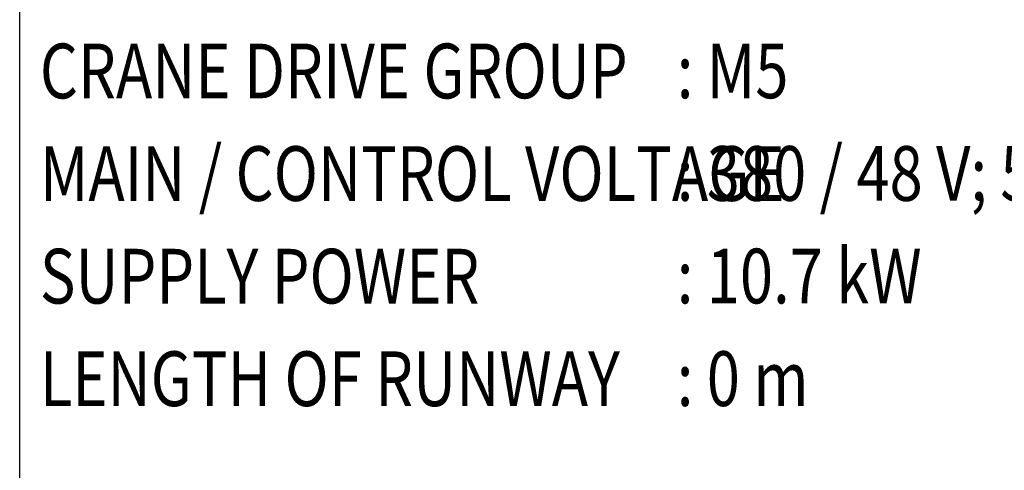
# Model space of a CAD drawing. Units: millimetres. Extents: x 0 to 24042, y 0 to 16800.
# Drawn here: x 14460 to 18058, y 2683 to 4331 of the extents above; entities that cross this region are included whole.
import ezdxf
from ezdxf.enums import TextEntityAlignment as Align

# ---------------------------------------------------------------- set-up
doc = ezdxf.new("R2010")
doc.units = ezdxf.units.MM
doc.header["$MEASUREMENT"] = 0
doc.layers.add('(4) Texts', color=7, linetype='Continuous', lineweight=35)
doc.layers.add('(9) Sheet', color=7, linetype='Continuous', lineweight=35)
doc.styles.add('Arial', font='ARIAL.TTF')

# ---------------------------------------------------------------- blocks, each defined once
blk = doc.blocks.new('GROUP_0_7c00b911-2656-4744-98e3-de2b4ed581d9')
at = {"layer": '(9) Sheet', "color": 7, "linetype": 'Continuous', "lineweight": 25, "ltscale": 120}
blk.add_line((14460, 2640), (14460, 8640), dxfattribs=at)
at = {"layer": '(4) Texts', "color": 9, "lineweight": 35, "style": 'Arial', "width": 0.8}
for s, p in [('CRANE DRIVE GROUP', (14533.8, 4243)), (': M5', (16861.3, 4243.4)), ('MAIN / CONTROL VOLTAGE', (14533.8, 3868)), (': 380 / 48 V; 50 Hz', (16861.3, 3868.4)), ('SUPPLY POWER', (14533.8, 3493)), (': 10.7 kW', (16861.3, 3493.4)), ('LENGTH OF RUNWAY', (14533.8, 3118)), (': 0 m', (16861.3, 3118.4))]:
    blk.add_text(s, height=200, dxfattribs=at).set_placement(p, align=Align.TOP_LEFT)

msp = doc.modelspace()

# ---------------------------------------------------------------- block references
at = {"color": 7, "linetype": 'ByBlock'}
msp.add_blockref('GROUP_0_7c00b911-2656-4744-98e3-de2b4ed581d9', (0, 0), dxfattribs=at)

doc.saveas('drawing.dxf')
